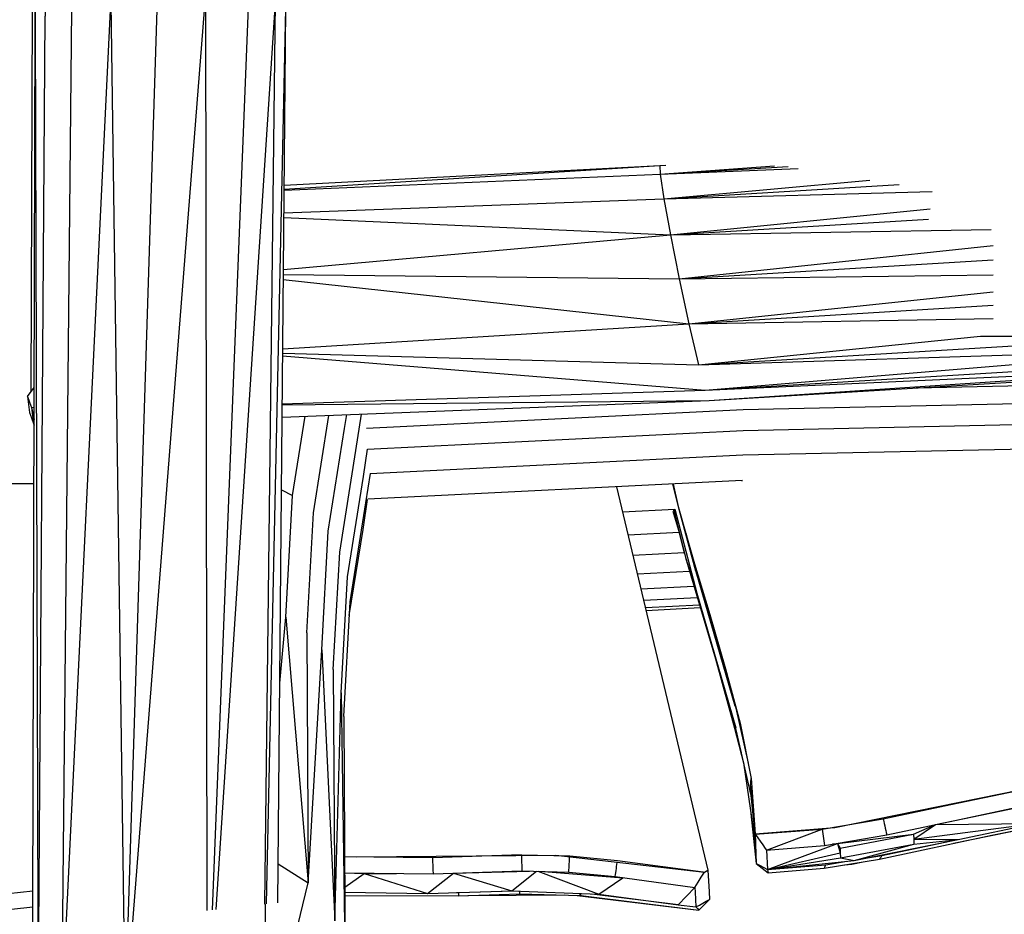
# Model space of a CAD drawing. Units: inches. Extents: x 4 to 257, y 85 to 188.
# Drawn here: x 65 to 70, y 106 to 111 of the extents above; entities that cross this region are included whole.
import ezdxf

# ---------------------------------------------------------------- set-up
doc = ezdxf.new("R2010")
doc.units = ezdxf.units.IN
doc.header["$MEASUREMENT"] = 0
doc.layers.add('Ebene 1', color=7, linetype='Continuous')

msp = doc.modelspace()

# ---------------------------------------------------------------- linework, layer by layer
at = {"layer": 'Ebene 1', "color": 7, "lineweight": 30, "true_color": 0xffffff}
for points in [[(69.752, 109.3318), (69.9909, 109.3318), (69.9909, 124.4424)], [(64.7938, 117.1773), (64.7985, 110.9717), (64.8079, 117.1646), (64.8506, 111.0099)], [(64.7773, 109.0421), (64.7936, 113.5855)], [(65.2777, 105.9842), (65.4399, 111.0999)], [(65.3013, 106.1489), (65.6906, 111.1088)], [(65.6906, 111.1088), (65.698, 106.3208)], [(65.7279, 106.3239), (65.9183, 111.1016)], [(64.9388, 105.7648), (65.194, 111.0775)], [(64.9388, 105.7648), (64.9902, 111.0468)], [(65.194, 111.0775), (65.2637, 106.2185)], [(65.7471, 106.326), (66.0573, 111.0826)], [(66.0018, 106.3535), (66.0573, 111.0826)], [(66.0111, 106.3553), (66.1112, 111.0499)], [(66.0699, 106.3611), (66.1112, 111.0499)], [(64.8133, 105.7117), (64.8506, 111.0099)], [(64.7835, 105.6652), (64.7985, 110.9717)], [(64.7985, 110.9717), (64.8133, 105.7117)], [(66.1029, 110.1032), (68.0718, 110.2269)], [(66.1033, 110.1228), (68.072, 110.2269)], [(68.0718, 110.2269), (68.1023, 110.2289)], [(68.0718, 110.2269), (68.1023, 110.2286)], [(68.072, 110.2269), (68.0727, 110.181)], [(68.0727, 110.1804), (68.6719, 110.2248)], [(68.0727, 110.1804), (68.7448, 110.2217)], [(68.0727, 110.1804), (68.7967, 110.21)], [(66.1029, 110.0966), (68.0727, 110.181)], [(68.0727, 110.1804), (68.0921, 110.0519), (69.4986, 110.0897)], [(68.0921, 110.0519), (69.1727, 110.1493)], [(68.0921, 110.0519), (69.3258, 110.127)], [(66.1017, 109.9788), (68.0921, 110.0519)], [(68.0921, 110.0519), (68.1266, 109.8624), (69.8071, 109.8906)], [(66.1017, 109.954), (68.1266, 109.8624)], [(68.1266, 109.8624), (69.4874, 109.9995)], [(68.1266, 109.8624), (69.4793, 109.9447)], [(66.0993, 109.6812), (68.1266, 109.8624)], [(68.1266, 109.8624), (68.1729, 109.6322), (69.8174, 109.6536)], [(68.1729, 109.6322), (69.8174, 109.8079)], [(68.1729, 109.6322), (69.8174, 109.7321)], [(66.099, 109.6543), (68.1729, 109.6322)], [(66.0986, 109.6285), (68.2236, 109.3969)], [(68.1729, 109.6322), (68.2236, 109.3969), (69.8174, 109.4248)], [(68.2236, 109.3969), (69.8174, 109.5644)], [(68.2236, 109.3969), (69.8174, 109.4937)], [(66.0954, 109.265), (68.2236, 109.3969)], [(68.2236, 109.3969), (68.2737, 109.1813), (70.9082, 109.2653)], [(68.2737, 109.1813), (70.8806, 109.3391)], [(68.2737, 109.1813), (69.752, 109.3318)], [(66.095, 109.2295), (68.3088, 109.049)], [(66.0954, 109.2426), (68.2737, 109.1813)], [(68.3088, 109.049), (70.9082, 109.2653)], [(68.3088, 109.049), (70.9347, 109.2081)], [(68.3088, 109.049), (70.9604, 109.1696)], [(68.3293, 108.9952), (70.9604, 109.1696)], [(68.3293, 108.9952), (70.9814, 109.1561)], [(69.414, 109.0617), (71.6533, 109.11)], [(64.7578, 109.0159), (64.7929, 109.0631)], [(66.0931, 108.9773), (68.3088, 109.049)], [(64.7578, 109.0159), (64.7685, 108.9866)], [(64.7578, 109.0159), (64.7681, 108.9322), (64.7786, 108.9033)], [(64.7685, 108.9866), (64.7792, 108.9573)], [(66.0924, 108.9074), (68.3293, 108.9952)], [(66.0931, 108.9715), (68.3293, 108.9952)], [(68.5083, 108.9477), (71.6247, 109.0149)], [(64.7792, 108.9573), (64.7928, 108.9591)], [(64.7792, 108.9573), (64.789, 108.874)], [(64.7792, 108.9573), (64.7928, 108.8957)], [(66.2561, 108.4058), (66.3372, 108.9167)], [(66.4197, 108.8478), (66.4309, 108.9208)], [(66.4793, 108.7317), (66.5083, 108.9236)], [(66.5344, 108.8488), (68.5083, 108.9477)], [(64.7786, 108.9033), (64.789, 108.874)], [(64.789, 108.874), (64.7923, 108.8647)], [(66.1462, 108.496), (66.2125, 108.9119)], [(68.509, 108.8378), (71.5922, 108.905)], [(66.3339, 108.31), (66.4197, 108.8478)], [(66.5403, 108.7393), (68.509, 108.8378)], [(68.5073, 108.7093), (71.5543, 108.7748)], [(66.3944, 108.1994), (66.4793, 108.7317)], [(66.5189, 108.596), (66.5405, 108.7393)], [(66.5544, 108.6115), (68.5073, 108.7093)], [(66.5315, 108.4588), (66.5546, 108.6115)], [(54.2702, 108.5587), (64.7916, 108.5587)], [(66.4352, 108.0706), (66.5189, 108.596)], [(66.5406, 108.4788), (68.503, 108.577)], [(68.1378, 108.5567), (68.1671, 108.4395)], [(68.1386, 108.5567), (68.1671, 108.4395)], [(68.1412, 108.5567), (68.1671, 108.4395)], [(68.5026, 108.5712), (68.503, 108.577)], [(66.0892, 108.526), (66.146, 108.496)], [(67.8453, 108.5419), (68.3238, 106.5327)], [(66.111, 107.8587), (66.146, 108.496)], [(66.4483, 107.9386), (66.5315, 108.4588)], [(66.5165, 108.319), (66.5405, 108.4764)], [(66.2213, 107.776), (66.2561, 108.4058)], [(67.8766, 108.4106), (68.1495, 108.424)], [(68.1405, 108.4141), (68.1693, 108.3152)], [(68.1417, 108.424), (68.201, 108.1894)], [(68.144, 108.424), (68.2057, 108.1708), (68.3633, 107.6396)], [(68.1495, 108.424), (68.2647, 107.9841)], [(68.1671, 108.4395), (68.248, 108.156)], [(68.171, 108.4254), (68.2592, 108.1009)], [(68.1712, 108.4254), (68.4923, 107.3023)], [(66.2998, 107.6871), (66.3339, 108.31)], [(66.4444, 107.8677), (66.5165, 108.319)], [(67.9054, 108.29), (68.1721, 108.3035)], [(68.2072, 108.2993), (68.2105, 108.2876)], [(66.3606, 107.5848), (66.3944, 108.1994)], [(67.9307, 108.1843), (68.1989, 108.1977)], [(68.2057, 108.1708), (68.2647, 107.9841)], [(68.248, 108.156), (68.3328, 107.8728)], [(68.248, 108.156), (68.2601, 108.0988), (68.3035, 107.9638)], [(67.9538, 108.0857), (68.2268, 108.0992)], [(68.2603, 108.0981), (68.4647, 107.3933)], [(66.4015, 107.4629), (66.4352, 108.0706)], [(67.9726, 108.0079), (68.2499, 108.022)], [(66.4158, 107.3378), (66.4483, 107.9386)], [(67.9869, 107.9479), (68.2675, 107.9621)], [(68.2647, 107.9841), (68.4699, 107.2786)], [(68.274, 107.9514), (68.3633, 107.6396)], [(67.996, 107.909), (68.2789, 107.9231)], [(67.9996, 107.8945), (68.2832, 107.9087)], [(66.0805, 107.5121), (66.111, 107.8587)], [(66.111, 107.8587), (66.2287, 106.4669)], [(68.3328, 107.8728), (68.4163, 107.5883)], [(66.2213, 107.776), (66.2287, 106.4669)], [(66.0718, 106.5658), (66.2287, 106.4669), (66.2998, 107.6871)], [(66.2998, 107.6871), (66.3682, 106.266), (66.4015, 107.4629)], [(68.3633, 107.6396), (68.4971, 107.1497)], [(68.3633, 107.6396), (68.4702, 107.2689)], [(68.3633, 107.6396), (68.4699, 107.2786)], [(66.3606, 107.5848), (66.3682, 106.266)], [(68.4163, 107.5883), (68.4923, 107.3023)], [(68.4339, 107.5056), (68.4647, 107.3933)], [(66.4015, 107.4629), (66.4232, 106.0077)], [(68.4573, 107.4239), (68.4647, 107.3933)], [(68.4694, 107.3819), (68.5347, 107.0932)], [(66.4158, 107.3378), (66.4232, 106.0077)], [(68.4608, 107.2834), (68.5109, 107.088)], [(68.4702, 107.2689), (68.5483, 106.9247)], [(68.4923, 107.3023), (68.5509, 107.0136)], [(68.9891, 106.7563), (70.9314, 107.1504)], [(68.5097, 107.0953), (68.5731, 106.6674)], [(68.5462, 106.9726), (68.5509, 107.0136)], [(68.5509, 107.0136), (68.5707, 106.7222)], [(68.5462, 106.9726), (68.5465, 106.963)], [(68.5462, 106.9726), (68.5717, 106.7015)], [(68.5465, 106.963), (68.5469, 106.9537)], [(68.5469, 106.9537), (68.5472, 106.944)], [(68.5472, 106.944), (68.5479, 106.9347)], [(68.5479, 106.9347), (68.5483, 106.9247)], [(68.5483, 106.9247), (68.572, 106.6922)], [(69.5968, 106.8762), (69.9404, 106.9489)], [(69.2421, 106.8007), (69.5968, 106.8762)], [(69.5165, 106.7711), (70.0471, 106.8827)], [(69.6173, 106.7931), (69.9594, 106.8655)], [(68.549, 106.829), (68.577, 106.5678)], [(69.8118, 106.716), (70.3685, 106.8269)], [(68.5717, 106.7222), (68.9891, 106.7563)], [(68.9229, 106.7473), (69.2421, 106.8007)], [(69.0027, 106.6722), (69.4009, 106.7204), (69.5165, 106.7711)], [(69.2421, 106.8007), (69.2445, 106.7883), (69.2473, 106.7773), (69.2499, 106.7649), (69.2523, 106.7532), (69.255, 106.7411), (69.2578, 106.7294), (69.2602, 106.7173), (69.6173, 106.7931)], [(69.402, 106.6946), (70.0352, 106.7776)], [(69.402, 106.6946), (69.5165, 106.7711)], [(69.4843, 106.7649), (69.5165, 106.7711)], [(69.5165, 106.7711), (70.0352, 106.7776)], [(69.6107, 106.6732), (70.1942, 106.7924)], [(69.6355, 106.6936), (70.0352, 106.7776)], [(68.5707, 106.7208), (68.9229, 106.7473)], [(68.5707, 106.7222), (68.9229, 106.7473)], [(68.5707, 106.7222), (68.5707, 106.7208)], [(68.5707, 106.7208), (68.577, 106.5678)], [(68.5707, 106.7208), (68.5843, 106.7022), (68.5975, 106.6843), (68.6108, 106.6657), (68.6241, 106.6467), (68.631, 106.6374)], [(68.6161, 106.7256), (68.6161, 106.7253)], [(68.6208, 106.7263), (68.6208, 106.7253)], [(68.631, 106.6374), (68.9229, 106.7473)], [(68.9229, 106.7473), (68.9243, 106.7346), (68.926, 106.7229), (68.9279, 106.7111), (68.9295, 106.6987), (68.9312, 106.6867), (68.9329, 106.6746), (68.9345, 106.6622), (69.2602, 106.7173)], [(69.0161, 106.6484), (69.4009, 106.7204)], [(69.2226, 106.5906), (69.8118, 106.716)], [(69.4009, 106.7204), (69.402, 106.6946)], [(68.631, 106.6374), (68.6353, 106.5351), (69.0027, 106.6722)], [(68.631, 106.6374), (68.9345, 106.6622)], [(68.977, 106.6698), (69.0027, 106.6722)], [(69.0027, 106.6722), (69.0795, 106.6867)], [(69.0027, 106.6722), (69.0161, 106.6484)], [(69.0027, 106.6722), (69.0173, 106.6226)], [(69.0161, 106.6484), (69.0173, 106.6226)], [(69.0173, 106.6226), (69.0185, 106.5971), (69.4033, 106.6691)], [(69.089, 106.5826), (69.6355, 106.6936)], [(69.089, 106.5826), (69.4033, 106.6691)], [(69.2357, 106.6092), (69.5908, 106.6846)], [(69.402, 106.6946), (69.4033, 106.6691)], [(69.402, 106.6946), (69.6355, 106.6936)], [(69.4033, 106.6691), (69.6355, 106.6936)], [(66.4197, 106.6047), (66.88, 106.5985)], [(66.4197, 106.604), (66.4828, 106.6016)], [(66.4828, 106.6016), (67.5261, 106.6119)], [(66.88, 106.5985), (67.3459, 106.614)], [(66.88, 106.5985), (66.8808, 106.5775), (66.8819, 106.5561), (66.8829, 106.5348)], [(67.3459, 106.6136), (67.5997, 106.6078)], [(67.3459, 106.6102), (67.3461, 106.6033)], [(67.3461, 106.6033), (67.3468, 106.593)], [(67.5261, 106.6119), (68.3057, 106.5227)], [(67.5985, 106.5868), (67.599, 106.5975)], [(67.599, 106.5975), (67.5993, 106.6037)], [(67.5997, 106.6078), (67.8493, 106.583)], [(68.6353, 106.5351), (69.0185, 106.5971)], [(68.6366, 106.5354), (69.0173, 106.6226)], [(69.0185, 106.5971), (69.089, 106.5826)], [(69.1488, 106.5947), (69.2357, 106.6092)], [(69.224, 106.5933), (69.2259, 106.595)], [(69.2259, 106.595), (69.2273, 106.5975)], [(69.2273, 106.5975), (69.2294, 106.5995)], [(69.2294, 106.5995), (69.2309, 106.6023)], [(69.2309, 106.6023), (69.2326, 106.6047)], [(69.2326, 106.6047), (69.2342, 106.6071)], [(69.2342, 106.6071), (69.2357, 106.6092)], [(67.3468, 106.593), (67.347, 106.582)], [(67.347, 106.582), (67.3473, 106.5713)], [(67.3473, 106.5713), (67.3477, 106.5606)], [(67.3477, 106.5606), (67.3478, 106.5499)], [(67.3478, 106.5499), (67.3482, 106.5396)], [(67.595, 106.5334), (67.5957, 106.5441)], [(67.5957, 106.5441), (67.5962, 106.5551)], [(67.5962, 106.5551), (67.5973, 106.5654)], [(67.5973, 106.5654), (67.5979, 106.5758)], [(67.5979, 106.5758), (67.5985, 106.5868)], [(67.8437, 106.541), (67.8451, 106.5509)], [(67.8451, 106.5509), (67.8462, 106.5616)], [(67.8462, 106.5616), (67.8479, 106.5723)], [(67.8479, 106.5723), (67.8482, 106.5747)], [(67.8493, 106.583), (68.2978, 106.5237)], [(68.577, 106.5678), (68.6075, 106.543)], [(68.577, 106.5678), (68.5967, 106.5571)], [(68.5967, 106.5571), (68.6158, 106.5465)], [(68.6075, 106.543), (68.6385, 106.5186)], [(68.6158, 106.5465), (68.6353, 106.5351)], [(68.6353, 106.5351), (69.089, 106.5826)], [(68.6353, 106.5351), (68.9408, 106.5606)], [(68.9334, 106.5427), (69.2226, 106.5906), (69.224, 106.5933)], [(68.9334, 106.5427), (68.9343, 106.5451)], [(68.9345, 106.5451), (68.9355, 106.5472)], [(68.9355, 106.5472), (68.9364, 106.5492)], [(68.9364, 106.5492), (68.9372, 106.5513)], [(68.9372, 106.5513), (68.9381, 106.554)], [(68.9381, 106.554), (68.9391, 106.5561)], [(68.9391, 106.5561), (68.9398, 106.5585)], [(68.9398, 106.5585), (68.9407, 106.5606)], [(68.9407, 106.5606), (69.0513, 106.5789)], [(69.0407, 106.5606), (69.078, 106.5647), (69.1362, 106.5764)], [(66.4201, 106.5189), (66.8841, 106.5134)], [(66.4201, 106.5186), (66.5226, 106.5155)], [(66.4206, 106.4435), (66.5226, 106.5155)], [(66.5226, 106.5155), (66.6912, 106.5158)], [(66.5226, 106.5155), (66.8545, 106.4104)], [(66.8545, 106.4104), (66.9897, 106.5168)], [(66.8829, 106.5348), (66.8841, 106.5134)], [(66.8841, 106.5134), (67.3485, 106.5289)], [(66.9897, 106.5168), (67.3883, 106.5275)], [(66.9897, 106.5168), (67.2953, 106.4249)], [(67.2953, 106.4249), (67.4248, 106.5268)], [(67.3482, 106.5396), (67.3485, 106.5289), (67.5945, 106.5227), (67.595, 106.5334)], [(67.4329, 106.5265), (67.7511, 106.4069)], [(67.4631, 106.5258), (67.8777, 106.4931)], [(67.5945, 106.5227), (67.8379, 106.4986), (67.8394, 106.5089)], [(67.7511, 106.4069), (67.8777, 106.4931)], [(67.8379, 106.4986), (68.2553, 106.4424)], [(67.8394, 106.5089), (67.8406, 106.5193)], [(67.8406, 106.5193), (67.842, 106.5303)], [(67.842, 106.5303), (67.8437, 106.541)], [(68.2723, 106.469), (68.289, 106.4958)], [(68.289, 106.4958), (68.3057, 106.5227)], [(68.3057, 106.5227), (68.3238, 106.5327)], [(68.3238, 106.5327), (68.33, 106.4183)], [(68.6353, 106.5351), (68.6385, 106.5186)], [(68.6385, 106.5186), (68.9334, 106.5427)], [(66.0113, 105.5646), (66.2287, 106.4669)], [(68.1679, 106.3511), (68.2553, 106.4424)], [(68.2553, 106.4424), (68.2723, 106.469)], [(68.2553, 106.4424), (68.257, 106.4166)], [(64.3961, 106.3821), (64.7855, 106.4245)], [(66.4206, 106.4166), (66.8545, 106.4104)], [(66.4209, 106.4001), (67.0162, 106.398)], [(66.8545, 106.4104), (67.2953, 106.4249)], [(67.0062, 106.4152), (67.0159, 106.4152)], [(67.0159, 106.4152), (67.3032, 106.4245)], [(67.0159, 106.4152), (67.0159, 106.4107)], [(67.0159, 106.4107), (67.0162, 106.4066)], [(67.0162, 106.398), (67.337, 106.4087)], [(67.0162, 106.4066), (67.0162, 106.4028)], [(67.0162, 106.4028), (67.0162, 106.398)], [(67.0646, 106.3994), (67.5718, 106.4025)], [(67.2953, 106.4249), (67.7511, 106.4069)], [(67.3346, 106.4235), (67.3351, 106.4214)], [(67.3351, 106.4214), (67.3359, 106.4176)], [(67.3359, 106.4176), (67.3365, 106.4131)], [(67.3365, 106.4131), (67.337, 106.4087)], [(67.337, 106.4087), (67.657, 106.3994)], [(67.6389, 106.4001), (68.2766, 106.3225)], [(67.6489, 106.4111), (67.6507, 106.4083)], [(67.6507, 106.4083), (67.6538, 106.4042)], [(67.6538, 106.4042), (67.657, 106.3994)], [(67.657, 106.3994), (68.2766, 106.3225)], [(67.7146, 106.4083), (68.1679, 106.3518)], [(67.7511, 106.4069), (68.1679, 106.3511)], [(68.257, 106.4166), (68.2609, 106.3405)], [(68.33, 106.4183), (68.3323, 106.379)], [(64.4648, 106.305), (64.7852, 106.3405)], [(66.003, 106.3542), (66.0113, 105.5646)], [(68.1679, 106.3511), (68.2609, 106.3405)], [(68.2609, 106.3405), (68.2789, 106.3498), (68.2964, 106.3594), (68.3143, 106.3694), (68.3323, 106.379)], [(68.2609, 106.3405), (68.2689, 106.3318)], [(68.2766, 106.3225), (68.3044, 106.3504)], [(68.3044, 106.3504), (68.3323, 106.379)], [(68.2689, 106.3318), (68.2766, 106.3225)]]:
    msp.add_lwpolyline(points, dxfattribs=at)

doc.saveas('drawing.dxf')
